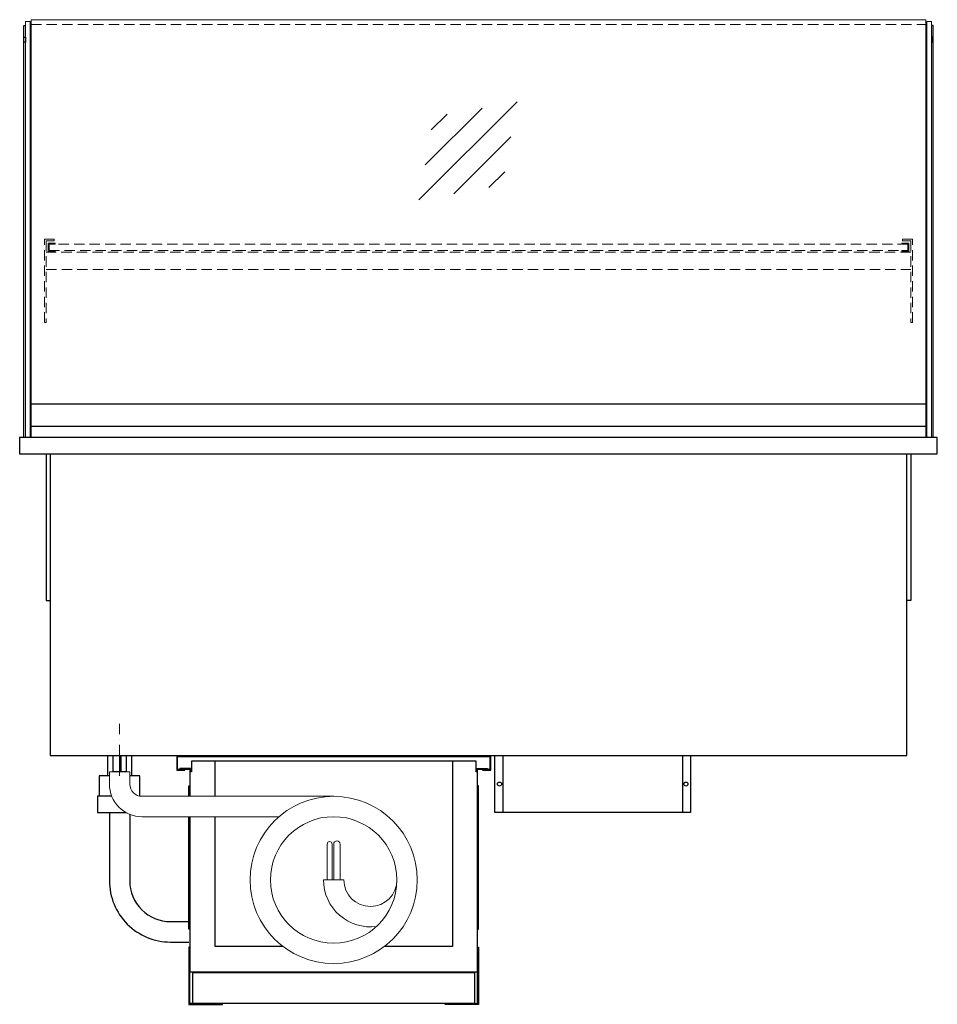
# Model space of a CAD drawing. Units: millimetres. Extents: x 0 to 48500, y 0 to 69400.
# Drawn here: x 9305 to 10430, y 54123 to 55330 of the extents above; entities that cross this region are included whole.
import ezdxf

# ---------------------------------------------------------------- set-up
doc = ezdxf.new("R2010")
doc.units = ezdxf.units.MM
doc.header["$LTSCALE"] = 2
for name, pattern in [('AUSGEZOGEN', [0]), ('STRICHPUNKT2', [12.7, 6.35, -3.175, 0, -3.175]), ('VERDECKT', [9.525, 6.35, -3.175])]:
    doc.linetypes.add(name, pattern=pattern)
for name, color, linetype, lineweight in [('A_GLAS', 4, 'Continuous', 20), ('A_HILFSLINIEN', 7, 'Continuous', 13), ('A_MITTE', 2, 'STRICHPUNKT2', 13), ('A_VERDECKT', 5, 'VERDECKT', 13), ('A_VOLL', 3, 'Continuous', 30)]:
    doc.layers.add(name, color=color, linetype=linetype, lineweight=lineweight)

# ---------------------------------------------------------------- blocks, each defined once
blk = doc.blocks.new('Verdunstung 8-12 - Rückseite')
at = {"color": 241}
for points in [[(-270.5, 265), (-262.5, 265), (-262.5, 245), (-270.5, 245)], [(-260.5, 265), (-254.5, 265), (-254.5, 245), (-260.5, 245)]]:
    blk.add_lwpolyline(points, close=True, dxfattribs=at)
at = {"layer": 'A_VOLL', "color": 7}
for p, q in [((-277.5, 265), (-277.5, 240)), ((-247.5, 240), (-247.5, 265))]:
    blk.add_line(p, q, dxfattribs=at)
at = {"layer": 'A_VOLL', "color": 251, "lineweight": 5}
blk.add_lwpolyline([(0, 215), (-235, 215, -0.414214), (-250, 230), (-250, 245), (-275, 245), (-275, 230, 0.414146), (-235, 190), (-67.1, 190)], format="xyb", dxfattribs=at)
at = {"layer": 'A_VOLL', "color": 253, "ltscale": 2}
for points in [[(-275, 240), (-287.5, 240), (-287.5, 215)], [(-237.5, 215), (-237.5, 240), (-250, 240)], [(-272.1, 215), (-289.5, 215), (-289.5, 195), (-254.3, 195)]]:
    blk.add_lwpolyline(points, dxfattribs=at)
for points in [[(-275, 195), (-275, 111.4, 0.414214), (-200, 36.4), (-177.5, 36.4)], [(-250, 192.9), (-250, 111.4, 0.414214), (-200, 61.4), (-177.5, 61.4)]]:
    blk.add_lwpolyline(points, format="xyb", dxfattribs=at)
at = {"layer": 'A_VOLL', "color": 104, "ltscale": 2}
for points in [[(-176.5, 30), (-177.5, 30), (-177.5, -40), (-136.5, -40), (-136.5, -39), (-176.5, -39), (-176.5, 30)], [(176.5, 30), (177.5, 30), (177.5, -40), (136.5, -40), (136.5, -39), (176.5, -39), (176.5, 30)], [(-172.5, -1), (172.5, -1), (172.5, -39), (-172.5, -39)]]:
    blk.add_lwpolyline(points, close=True, dxfattribs=at)
blk = doc.blocks.new('glassymbol')
at = {"layer": 'A_HILFSLINIEN', "linetype": 'AUSGEZOGEN', "lineweight": -3}
for p, q in [((-60.1, -60.1), (60.1, 60.1)), ((-52.5, -17.2), (17.2, 52.5)), ((-45, 25.7), (-25.7, 45)), ((-17.2, -52.5), (52.5, 17.2)), ((25.7, -45), (45, -25.7))]:
    blk.add_line(p, q, dxfattribs=at)

msp = doc.modelspace()

# ---------------------------------------------------------------- linework, layer by layer
at = {"layer": 'A_GLAS', "ltscale": 2}
msp.add_lwpolyline([(9319.1, 54858.6), (9319.1, 55329.6), (10416.1, 55329.6), (10416.1, 54858.6)], dxfattribs=at)
at = {"layer": 'A_GLAS'}
for points in [[(9318.1, 54817.6), (9318.1, 55327.6), (9312.1, 55327.6), (9312.1, 54817.6)], [(10417.1, 54817.6), (10417.1, 55327.6), (10423.1, 55327.6), (10423.1, 54817.6)]]:
    msp.add_lwpolyline(points, close=True, dxfattribs=at)
at = {"layer": 'A_MITTE'}
msp.add_line((9427.6, 54402.6), (9427.6, 54467.6), dxfattribs=at)
at = {"layer": 'A_VERDECKT', "color": 144}
msp.add_lwpolyline([(9319.1, 55323.6), (10416.1, 55323.6)], dxfattribs=at)
at = {"layer": 'A_VERDECKT'}
for points in [[(9347.6, 55060.6), (9347.6, 55058.6), (9337.6, 55058.6), (9337.6, 54958.3), (9335.6, 54958.3), (9335.6, 55060.6)], [(9348.6, 55045.6), (9348.6, 55046.6), (9341.1, 55046.6), (9341.1, 55054.6), (9348.6, 55054.6), (9348.6, 55055.6), (9340.1, 55055.6), (9340.1, 55045.6)], [(10386.6, 55045.6), (10386.6, 55046.6), (10394.1, 55046.6), (10394.1, 55054.6), (10386.6, 55054.6), (10386.6, 55055.6), (10395.1, 55055.6), (10395.1, 55045.6)], [(10387.6, 55060.6), (10387.6, 55058.6), (10397.6, 55058.6), (10397.6, 54958.3), (10399.6, 54958.3), (10399.6, 55060.6)]]:
    msp.add_lwpolyline(points, close=True, dxfattribs=at)
at = {"layer": 'A_VERDECKT', "color": 144}
msp.add_lwpolyline([(10394.1, 55054.6), (9341.1, 55054.6), (9341.1, 55046.6), (10394.1, 55046.6)], close=True, dxfattribs=at)
at = {"layer": 'A_VERDECKT'}
for points in [[(10397.6, 55044.6), (9337.6, 55044.6)], [(9337.6, 55023.6), (10397.6, 55023.6)]]:
    msp.add_lwpolyline(points, dxfattribs=at)
at = {"layer": 'A_VOLL', "ltscale": 2}
for p, q in [((9513.6, 54410.6), (9513.6, 54377.6)), ((9881.6, 54410.6), (9866.6, 54410.6))]:
    msp.add_line(p, q, dxfattribs=at)
at = {"layer": 'A_VOLL'}
for points in [[(9310.1, 54817.6), (9310.1, 55322.6), (9312.1, 55322.6)], [(10425.1, 54817.6), (10425.1, 55322.6), (10423.1, 55322.6)]]:
    msp.add_lwpolyline(points, dxfattribs=at)
at = {"layer": 'A_VOLL', "color": 252}
for points in [[(9312.1, 55308.1), (9312.1, 55302.1), (9310.1, 55302.1), (9310.1, 55308.1)], [(10423.1, 55308.1), (10423.1, 55302.1), (10425.1, 55302.1), (10425.1, 55308.1)], [(10416.1, 54858.6), (10416.1, 54831.1), (9319.1, 54831.1), (9319.1, 54858.6)]]:
    msp.add_lwpolyline(points, close=True, dxfattribs=at)
at = {"layer": 'A_VOLL', "color": 253}
msp.add_lwpolyline([(10416.1, 54831.1), (10416.1, 54817.6), (9319.1, 54817.6), (9319.1, 54831.1)], dxfattribs=at)
at = {"layer": 'A_VOLL', "ltscale": 2}
msp.add_lwpolyline([(10430.1, 54817.6), (9305.1, 54817.6), (9305.1, 54797.6), (10430.1, 54797.6)], close=True, dxfattribs=at)
for points in [[(9337.6, 54797.6), (9337.6, 54617.6), (9342.6, 54617.6)], [(9342.6, 54797.6), (9342.6, 54427.6), (10392.6, 54427.6), (10392.6, 54797.6)], [(10397.6, 54797.6), (10397.6, 54617.6), (10392.6, 54617.6)], [(9497.6, 54427.6), (9497.6, 54409.6), (9507.6, 54409.6), (9507.6, 54410.6)], [(9513.6, 54410.6), (9498.6, 54410.6), (9498.6, 54426.6), (9881.6, 54426.6), (9881.6, 54410.6)], [(9872.6, 54410.6), (9872.6, 54409.6), (9882.6, 54409.6), (9882.6, 54427.6)], [(10127.6, 54427.6), (10127.6, 54357.6), (9887.6, 54357.6), (9887.6, 54427.6)], [(9897.6, 54427.6), (9897.6, 54357.6)], [(10117.6, 54427.6), (10117.6, 54357.6)], [(9514.6, 54407.6), (9514.6, 54411.6), (9501.6, 54411.6), (9501.6, 54410.6)], [(9866.6, 54407.6), (9864.6, 54407.6), (9864.6, 54420.6), (9515.6, 54420.6), (9515.6, 54407.6), (9513.6, 54407.6)], [(9544.6, 54377.6), (9544.6, 54420.6)], [(9835.6, 54420.6), (9835.6, 54193.6), (9752.3, 54193.6)], [(9865.6, 54407.6), (9865.6, 54411.6), (9878.6, 54411.6), (9878.6, 54410.6)], [(9513.6, 54352.6), (9513.6, 54162.6), (9866.6, 54162.6), (9866.6, 54410.6)], [(9512.6, 54377.6), (9512.6, 54390.6), (9513.6, 54390.6)], [(9866.6, 54214.6), (9867.6, 54214.6), (9867.6, 54390.6), (9866.6, 54390.6)], [(9513.6, 54214.6), (9512.6, 54214.6), (9512.6, 54352.6)], [(9628, 54193.6), (9544.6, 54193.6), (9544.6, 54352.6)]]:
    msp.add_lwpolyline(points, dxfattribs=at)
at = {"layer": 'A_VOLL', "color": 241, "lineweight": 5}
for points in [[(9688.1, 54275.1), (9688.1, 54319.1, 1), (9682.1, 54319.1), (9682.1, 54275.1)], [(9698.1, 54275.1), (9698.1, 54319.1, 1), (9690.1, 54319.1), (9690.1, 54275.1)]]:
    msp.add_lwpolyline(points, format="xyb", dxfattribs=at)
at = {"layer": 'A_VOLL', "color": 251, "lineweight": 5}
msp.add_lwpolyline([(9767.6, 54275.1, -1), (9702.6, 54275.1), (9677.6, 54275.1, 0.453066), (9742.6, 54218.1)], format="xyb", dxfattribs=at)
at = {"layer": 'A_VOLL', "ltscale": 2}
for centre in [(9893.4, 54392.6), (10121.9, 54392.6)]:
    msp.add_circle(centre, 2.5, dxfattribs=at)
at = {"layer": 'A_VOLL', "color": 251, "lineweight": 5}
for radius in [102.5, 77.5]:
    msp.add_circle((9690.1, 54275.1), radius, dxfattribs=at)

# ---------------------------------------------------------------- block references
at = {"layer": 'A_HILFSLINIEN'}
msp.add_blockref('glassymbol', (9854.8, 55168.8), dxfattribs=at)
at = {"layer": 'A_VOLL'}
msp.add_blockref('Verdunstung 8-12 - Rückseite', (9690.1, 54162.6), dxfattribs=at)

doc.saveas('drawing.dxf')
